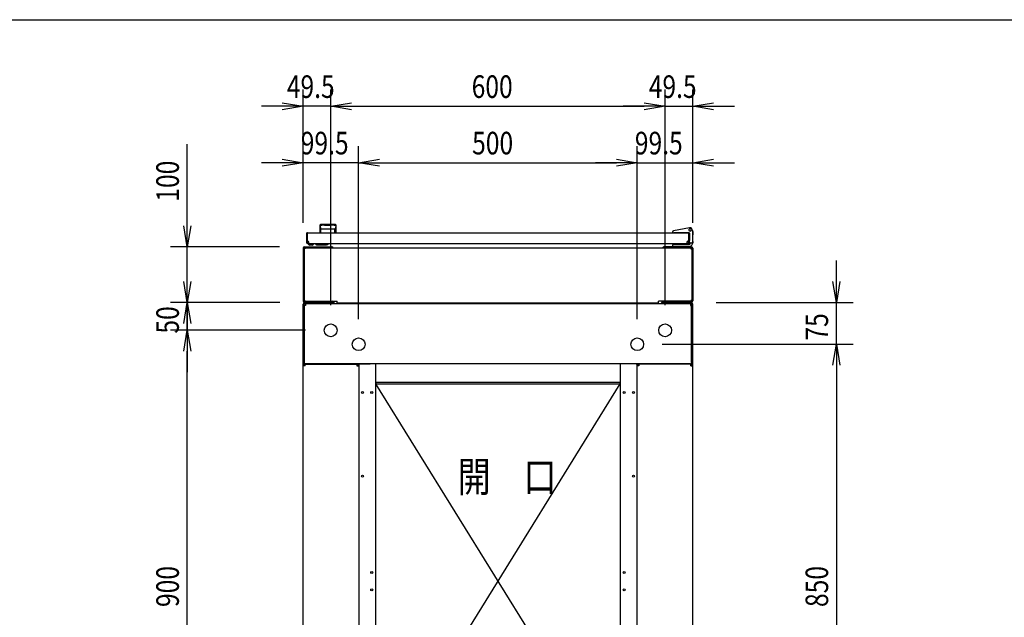
# Model space of a CAD drawing. Extents: x -84828 to -76428, y -65953 to -60013.
# Drawn here: x -82745 to -80978, y -61285 to -60213 of the extents above; entities that cross this region are included whole.
import ezdxf

# ---------------------------------------------------------------- set-up
doc = ezdxf.new("R2010")
doc.units = 0
doc.header["$LTSCALE"] = 0.1
doc.layers.get('0').update_dxf_attribs({"linetype": 'CONTINUOUS'})
doc.styles.add('y-15', font='romans.shx', dxfattribs={"width": 0.8, "height": 40.5, "bigfont": 'BIGFONT.shx'})
doc.styles.add('y-20', font='romans.shx', dxfattribs={"width": 0.8, "height": 54, "bigfont": 'BIGFONT.shx'})

msp = doc.modelspace()

# ---------------------------------------------------------------- linework, layer by layer
for p, q in [((-84327.6, -60213), (-76627.6, -60213)), ((-82235.9, -60577.5), (-82235.9, -60338.3)), ((-82186.4, -60725.1), (-82186.4, -60338.3)), ((-82186.4, -60725.1), (-82186.4, -60338.3)), ((-81586.4, -60725.1), (-81586.4, -60338.3)), ((-81586.4, -60725.1), (-81586.4, -60338.3)), ((-81536.9, -60577.5), (-81536.9, -60338.3)), ((-82273.4, -60368.3), (-82310.9, -60368.3)), ((-82273.4, -60362), (-82235.9, -60368.3)), ((-82235.9, -60368.3), (-82273.4, -60374.5)), ((-82235.9, -60368.3), (-82273.4, -60368.3)), ((-82186.4, -60368.3), (-82235.9, -60368.3)), ((-82186.4, -60368.3), (-82148.9, -60362)), ((-82186.4, -60368.3), (-82148.9, -60362)), ((-82148.9, -60374.5), (-82186.4, -60368.3)), ((-82186.4, -60368.3), (-82148.9, -60368.3)), ((-82148.9, -60374.5), (-82186.4, -60368.3)), ((-82186.4, -60368.3), (-82148.9, -60368.3)), ((-82148.9, -60368.3), (-81623.9, -60368.3)), ((-82148.9, -60368.3), (-82111.4, -60368.3)), ((-81623.9, -60368.3), (-81661.4, -60368.3)), ((-81623.9, -60362), (-81586.4, -60368.3)), ((-81623.9, -60362), (-81586.4, -60368.3)), ((-81586.4, -60368.3), (-81623.9, -60374.5)), ((-81586.4, -60368.3), (-81623.9, -60368.3)), ((-81586.4, -60368.3), (-81623.9, -60374.5)), ((-81586.4, -60368.3), (-81623.9, -60368.3)), ((-81586.4, -60368.3), (-81536.9, -60368.3)), ((-81536.9, -60368.3), (-81499.4, -60362)), ((-81499.4, -60374.5), (-81536.9, -60368.3)), ((-81536.9, -60368.3), (-81499.4, -60368.3)), ((-81499.4, -60368.3), (-81461.9, -60368.3)), ((-82443.9, -60582.6), (-82443.9, -60436.4)), ((-82235.9, -60577.5), (-82235.9, -60439.6)), ((-82136.4, -60750.1), (-82136.4, -60439.6)), ((-82136.4, -60750.1), (-82136.4, -60439.6)), ((-81636.4, -60750.1), (-81636.4, -60439.6)), ((-81636.4, -60750.1), (-81636.4, -60439.6)), ((-81536.9, -60577.5), (-81536.9, -60439.6)), ((-82273.4, -60469.6), (-82310.9, -60469.6)), ((-82273.4, -60463.3), (-82235.9, -60469.6)), ((-82235.9, -60469.6), (-82273.4, -60475.8)), ((-82235.9, -60469.6), (-82273.4, -60469.6)), ((-82136.4, -60469.6), (-82235.9, -60469.6)), ((-82136.4, -60469.6), (-82098.9, -60463.3)), ((-82136.4, -60469.6), (-82098.9, -60463.3)), ((-82098.9, -60475.8), (-82136.4, -60469.6)), ((-82136.4, -60469.6), (-82098.9, -60469.6)), ((-82098.9, -60475.8), (-82136.4, -60469.6)), ((-82136.4, -60469.6), (-82098.9, -60469.6)), ((-82098.9, -60469.6), (-81673.9, -60469.6)), ((-82098.9, -60469.6), (-82061.4, -60469.6)), ((-81673.9, -60469.6), (-81711.4, -60469.6)), ((-81673.9, -60463.3), (-81636.4, -60469.6)), ((-81673.9, -60463.3), (-81636.4, -60469.6)), ((-81636.4, -60469.6), (-81673.9, -60475.8)), ((-81636.4, -60469.6), (-81673.9, -60469.6)), ((-81636.4, -60469.6), (-81673.9, -60475.8)), ((-81636.4, -60469.6), (-81673.9, -60469.6)), ((-81636.4, -60469.6), (-81536.9, -60469.6)), ((-81536.9, -60469.6), (-81499.4, -60463.3)), ((-81499.4, -60475.8), (-81536.9, -60469.6)), ((-81536.9, -60469.6), (-81499.4, -60469.6)), ((-81499.4, -60469.6), (-81461.9, -60469.6)), ((-82443.9, -60620.1), (-82450.2, -60582.6)), ((-82437.7, -60582.6), (-82443.9, -60620.1)), ((-82443.9, -60620.1), (-82443.9, -60582.6)), ((-82205.9, -60581.6), (-82205.9, -60595.1)), ((-82205.7, -60582.6), (-82205.7, -60582.6)), ((-82205.7, -60582.6), (-82205.7, -60582.6)), ((-82205.7, -60582.6), (-82205.7, -60582.6)), ((-82205.7, -60582.6), (-82205.7, -60582.6)), ((-82205.7, -60582.6), (-82205.7, -60582.6)), ((-82205.7, -60582.6), (-82205.7, -60582.6)), ((-82205.7, -60582.6), (-82205.7, -60582.6)), ((-82205.7, -60582.6), (-82205.7, -60582.6)), ((-82205.7, -60582.6), (-82205.7, -60582.6)), ((-82205.7, -60582.6), (-82205.7, -60582.6)), ((-82205.7, -60582.6), (-82205.7, -60582.6)), ((-82205.7, -60582.6), (-82205.7, -60582.6)), ((-82205.7, -60582.6), (-82205.7, -60582.7)), ((-82205.7, -60582.7), (-82205.7, -60582.7)), ((-82205.7, -60582.7), (-82205.7, -60582.7)), ((-82205.7, -60582.7), (-82205.7, -60582.7)), ((-82205.7, -60582.7), (-82205.7, -60582.7)), ((-82205.7, -60582.7), (-82205.7, -60582.7)), ((-82205.7, -60582.7), (-82205.6, -60582.8)), ((-82205.6, -60582.8), (-82205.6, -60582.8)), ((-82205.6, -60582.8), (-82205.6, -60582.8)), ((-82205.6, -60582.8), (-82205.6, -60582.8)), ((-82205.6, -60582.8), (-82205.6, -60582.8)), ((-82205.6, -60582.8), (-82205.6, -60582.9)), ((-82205.6, -60582.9), (-82205.6, -60582.9)), ((-82205.6, -60582.9), (-82205.6, -60582.9)), ((-82205.6, -60582.9), (-82205.6, -60583)), ((-82205.6, -60583), (-82205.6, -60583)), ((-82205.6, -60583), (-82205.6, -60583)), ((-82205.6, -60583), (-82205.6, -60583)), ((-82205.6, -60583), (-82205.6, -60583.1)), ((-82205.6, -60583.1), (-82205.6, -60583.1)), ((-82205.6, -60583.1), (-82205.6, -60583.1)), ((-82205.6, -60583.1), (-82205.6, -60583.2)), ((-82205.6, -60583.2), (-82205.6, -60583.2)), ((-82197.4, -60581.6), (-82197.4, -60582.2)), ((-82185.4, -60581.6), (-82185.4, -60582.2)), ((-82177.2, -60583.1), (-82177.3, -60583.1)), ((-82177.3, -60583.1), (-82177.3, -60583.1)), ((-82177.3, -60583.1), (-82177.3, -60583.2)), ((-82177.3, -60583.2), (-82177.3, -60583.2)), ((-82177.1, -60582.6), (-82177.2, -60582.6)), ((-82177.2, -60582.6), (-82177.2, -60582.6)), ((-82177.2, -60582.6), (-82177.2, -60582.6)), ((-82177.2, -60582.6), (-82177.2, -60582.6)), ((-82177.2, -60582.6), (-82177.2, -60582.6)), ((-82177.2, -60582.6), (-82177.2, -60582.6)), ((-82177.2, -60582.6), (-82177.2, -60582.7)), ((-82177.2, -60582.7), (-82177.2, -60582.7)), ((-82177.2, -60582.7), (-82177.2, -60582.7)), ((-82177.2, -60582.7), (-82177.2, -60582.7)), ((-82177.2, -60582.7), (-82177.2, -60582.7)), ((-82177.2, -60582.7), (-82177.2, -60582.7)), ((-82177.2, -60582.7), (-82177.2, -60582.8)), ((-82177.2, -60582.8), (-82177.2, -60582.8)), ((-82177.2, -60582.8), (-82177.2, -60582.8)), ((-82177.2, -60582.8), (-82177.2, -60582.8)), ((-82177.2, -60582.8), (-82177.2, -60582.8)), ((-82177.2, -60582.8), (-82177.2, -60582.9)), ((-82177.2, -60582.9), (-82177.2, -60582.9)), ((-82177.2, -60582.9), (-82177.2, -60582.9)), ((-82177.2, -60582.9), (-82177.2, -60583)), ((-82177.2, -60583), (-82177.2, -60583)), ((-82177.2, -60583), (-82177.2, -60583)), ((-82177.2, -60583), (-82177.2, -60583)), ((-82177.2, -60583), (-82177.2, -60583.1)), ((-82177.1, -60582.6), (-82177.1, -60582.6)), ((-82177.1, -60582.6), (-82177.1, -60582.6)), ((-82177.1, -60582.6), (-82177.1, -60582.6)), ((-82177.1, -60582.6), (-82177.1, -60582.6)), ((-82177.1, -60582.6), (-82177.1, -60582.6)), ((-82177.1, -60582.6), (-82177.1, -60582.6)), ((-82176.9, -60595.1), (-82176.9, -60581.6)), ((-82229.9, -60596.6), (-82229.9, -60612.6)), ((-82229.9, -60596.6), (-82228.9, -60596.6)), ((-82228.9, -60596.6), (-82228.9, -60612.6)), ((-82228.4, -60595.1), (-81544.4, -60595.1)), ((-82205.9, -60595.1), (-82176.9, -60595.1)), ((-82205.6, -60583.2), (-82205.6, -60583.2)), ((-82205.6, -60583.2), (-82205.5, -60583.3)), ((-82205.5, -60583.3), (-82205.5, -60583.3)), ((-82205.5, -60583.3), (-82205.5, -60583.3)), ((-82205.5, -60583.3), (-82205.5, -60583.4)), ((-82205.5, -60583.4), (-82205.5, -60583.4)), ((-82205.5, -60583.4), (-82205.5, -60583.4)), ((-82205.5, -60583.4), (-82205.5, -60583.5)), ((-82205.5, -60583.5), (-82205.5, -60583.5)), ((-82205.5, -60583.5), (-82205.5, -60583.6)), ((-82205.5, -60583.6), (-82205.5, -60583.6)), ((-82205.5, -60583.6), (-82205.5, -60583.6)), ((-82205.5, -60583.6), (-82205.5, -60583.7)), ((-82205.5, -60583.7), (-82205.5, -60583.7)), ((-82205.5, -60583.7), (-82205.4, -60583.8)), ((-82205.4, -60583.8), (-82205.4, -60583.8)), ((-82205.4, -60583.8), (-82205.4, -60583.8)), ((-82205.4, -60583.8), (-82205.4, -60583.9)), ((-82205.4, -60583.9), (-82205.4, -60583.9)), ((-82205.4, -60583.9), (-82205.4, -60584)), ((-82205.4, -60584), (-82205.4, -60584)), ((-82205.4, -60584), (-82205.4, -60584)), ((-82205.4, -60584), (-82205.4, -60584.1)), ((-82205.4, -60584.1), (-82205.4, -60584.1)), ((-82205.4, -60584.1), (-82205.4, -60584.2)), ((-82205.4, -60584.2), (-82205.3, -60584.2)), ((-82205.3, -60584.2), (-82205.3, -60584.3)), ((-82205.3, -60584.3), (-82205.3, -60584.3)), ((-82205.3, -60584.3), (-82205.3, -60584.3)), ((-82205.3, -60584.3), (-82205.3, -60584.4)), ((-82205.3, -60584.4), (-82205.3, -60584.4)), ((-82205.3, -60584.4), (-82205.3, -60584.5)), ((-82205.3, -60584.5), (-82205.3, -60584.5)), ((-82205.3, -60584.5), (-82205.3, -60584.6)), ((-82205.3, -60584.6), (-82205.3, -60584.6)), ((-82205.3, -60584.6), (-82205.3, -60584.6)), ((-82205.3, -60584.6), (-82205.2, -60584.7)), ((-82205.2, -60584.7), (-82205.2, -60584.7)), ((-82205.2, -60584.7), (-82205.2, -60584.8)), ((-82205.2, -60584.8), (-82205.2, -60584.8)), ((-82205.2, -60584.8), (-82205.2, -60584.9)), ((-82205.2, -60584.9), (-82205.2, -60584.9)), ((-82205.2, -60584.9), (-82205.2, -60584.9)), ((-82205.2, -60584.9), (-82205.2, -60585)), ((-82205.2, -60585), (-82205.2, -60585)), ((-82205.2, -60585), (-82205.2, -60585.1)), ((-82205.2, -60585.1), (-82205.1, -60585.1)), ((-82205.1, -60585.1), (-82205.1, -60585.2)), ((-82205.1, -60585.2), (-82205.1, -60585.2)), ((-82205.1, -60585.2), (-82205.1, -60585.2)), ((-82205.1, -60585.2), (-82205.1, -60585.3)), ((-82205.1, -60585.3), (-82205.1, -60585.3)), ((-82205.1, -60585.3), (-82205.1, -60585.4)), ((-82205.1, -60585.4), (-82205.1, -60585.4)), ((-82205.1, -60585.4), (-82205.1, -60585.4)), ((-82205.1, -60585.4), (-82205.1, -60585.5)), ((-82205.1, -60585.5), (-82205.1, -60585.5)), ((-82205.1, -60585.5), (-82205, -60585.6)), ((-82205, -60585.6), (-82205, -60585.6)), ((-82205, -60585.6), (-82205, -60585.6)), ((-82205, -60585.6), (-82205, -60585.7)), ((-82205, -60585.7), (-82205, -60585.7)), ((-82205, -60585.7), (-82205, -60585.7)), ((-82205, -60585.7), (-82205, -60585.8)), ((-82205, -60585.8), (-82205, -60585.8)), ((-82205, -60585.8), (-82205, -60585.8)), ((-82205, -60585.8), (-82205, -60585.9)), ((-82205, -60585.9), (-82205, -60585.9)), ((-82205, -60585.9), (-82204.9, -60585.9)), ((-82204.9, -60585.9), (-82204.9, -60586)), ((-82204.9, -60586), (-82204.9, -60586)), ((-82204.9, -60586), (-82204.9, -60586)), ((-82204.9, -60586), (-82204.9, -60586.1)), ((-82204.9, -60586.1), (-82204.9, -60586.1)), ((-82204.9, -60586.1), (-82204.9, -60586.1)), ((-82204.9, -60586.1), (-82204.9, -60586.1)), ((-82204.9, -60586.1), (-82204.9, -60586.2)), ((-82204.9, -60586.2), (-82204.9, -60586.2)), ((-82204.9, -60586.2), (-82204.9, -60586.2)), ((-82204.9, -60586.2), (-82204.8, -60586.2)), ((-82204.8, -60586.2), (-82204.8, -60586.3)), ((-82204.8, -60586.3), (-82204.8, -60586.3)), ((-82204.8, -60586.3), (-82204.8, -60586.3)), ((-82204.8, -60586.3), (-82204.8, -60586.4)), ((-82204.8, -60586.4), (-82204.8, -60586.4)), ((-82204.8, -60586.4), (-82204.8, -60586.4)), ((-82204.8, -60586.4), (-82204.8, -60586.4)), ((-82204.8, -60586.4), (-82204.8, -60586.5)), ((-82204.8, -60586.5), (-82204.8, -60586.5)), ((-82204.8, -60586.5), (-82204.8, -60586.5)), ((-82204.8, -60586.5), (-82204.7, -60586.5)), ((-82204.7, -60586.5), (-82204.7, -60586.6)), ((-82204.7, -60586.6), (-82204.7, -60586.6)), ((-82204.7, -60586.6), (-82204.7, -60586.6)), ((-82204.7, -60586.6), (-82204.7, -60586.7)), ((-82204.7, -60586.7), (-82204.7, -60586.7)), ((-82204.7, -60586.7), (-82204.7, -60586.7)), ((-82204.7, -60586.7), (-82204.7, -60586.7)), ((-82204.7, -60586.7), (-82204.7, -60586.8)), ((-82204.7, -60586.8), (-82204.6, -60586.8)), ((-82204.6, -60586.8), (-82204.6, -60586.8)), ((-82204.6, -60586.8), (-82204.6, -60586.8)), ((-82204.6, -60586.8), (-82204.6, -60586.9)), ((-82204.6, -60586.9), (-82204.6, -60586.9)), ((-82204.6, -60586.9), (-82204.6, -60586.9)), ((-82204.6, -60586.9), (-82204.6, -60587)), ((-82204.6, -60587), (-82204.6, -60587)), ((-82204.6, -60587), (-82204.5, -60587)), ((-82204.5, -60587), (-82204.5, -60587)), ((-82204.5, -60587), (-82204.5, -60587.1)), ((-82204.5, -60587.1), (-82204.5, -60587.1)), ((-82204.5, -60587.1), (-82204.5, -60587.1)), ((-82204.5, -60587.1), (-82204.5, -60587.1)), ((-82204.5, -60587.1), (-82204.5, -60587.2)), ((-82204.5, -60587.2), (-82204.5, -60587.2)), ((-82204.5, -60587.2), (-82204.5, -60587.2)), ((-82204.5, -60587.2), (-82204.4, -60587.3)), ((-82204.4, -60587.3), (-82204.4, -60587.3)), ((-82204.4, -60587.3), (-82204.4, -60587.3)), ((-82204.4, -60587.3), (-82204.4, -60587.3)), ((-82204.4, -60587.3), (-82204.4, -60587.4)), ((-82204.4, -60587.4), (-82204.4, -60587.4)), ((-82204.4, -60587.4), (-82204.4, -60587.4)), ((-82204.4, -60587.4), (-82204.4, -60587.4)), ((-82204.4, -60587.4), (-82204.3, -60587.5)), ((-82204.3, -60587.5), (-82204.3, -60587.5)), ((-82204.3, -60587.5), (-82204.3, -60587.5)), ((-82204.3, -60587.5), (-82204.3, -60587.5)), ((-82204.3, -60587.5), (-82204.3, -60587.6)), ((-82204.3, -60587.6), (-82204.3, -60587.6)), ((-82204.3, -60587.6), (-82204.3, -60587.6)), ((-82204.3, -60587.6), (-82204.3, -60587.6)), ((-82204.3, -60587.6), (-82204.3, -60587.7)), ((-82204.3, -60587.7), (-82204.2, -60587.7)), ((-82204.2, -60587.7), (-82204.2, -60587.7)), ((-82204.2, -60587.7), (-82204.2, -60587.7)), ((-82204.2, -60587.7), (-82204.2, -60587.7)), ((-82204.2, -60587.7), (-82204.2, -60587.8)), ((-82204.2, -60587.8), (-82204.2, -60587.8)), ((-82204.2, -60587.8), (-82204.2, -60587.8)), ((-82204.2, -60587.8), (-82204.2, -60587.8)), ((-82204.2, -60587.8), (-82204.2, -60587.9)), ((-82204.2, -60587.9), (-82204.1, -60587.9)), ((-82204.1, -60587.9), (-82204.1, -60587.9)), ((-82204.1, -60587.9), (-82204.1, -60587.9)), ((-82204.1, -60587.9), (-82204.1, -60587.9)), ((-82204.1, -60587.9), (-82204.1, -60588)), ((-82204.1, -60588), (-82204.1, -60588)), ((-82204.1, -60588), (-82204.1, -60588)), ((-82204.1, -60588), (-82204.1, -60588)), ((-82204.1, -60588), (-82204.1, -60588)), ((-82204.1, -60588), (-82204.1, -60588)), ((-82204.1, -60588), (-82204, -60588.1)), ((-82204, -60588.1), (-82204, -60588.1)), ((-82204, -60588.1), (-82204, -60588.1)), ((-82204, -60588.1), (-82204, -60588.1)), ((-82204, -60588.1), (-82204, -60588.1)), ((-82204, -60588.1), (-82204, -60588.1)), ((-82204, -60588.1), (-82204, -60588.2)), ((-82204, -60588.2), (-82204, -60588.2)), ((-82204, -60588.2), (-82204, -60588.2)), ((-82204, -60588.2), (-82204, -60588.2)), ((-82204, -60588.2), (-82204, -60588.2)), ((-82204, -60588.2), (-82204, -60588.2)), ((-82204, -60588.2), (-82203.9, -60588.2)), ((-82203.9, -60588.2), (-82203.9, -60588.3)), ((-82203.9, -60588.3), (-82203.9, -60588.3)), ((-82203.9, -60588.3), (-82203.9, -60588.3)), ((-82203.9, -60588.3), (-82203.9, -60588.3)), ((-82203.9, -60588.3), (-82203.9, -60588.3)), ((-82203.9, -60588.3), (-82203.9, -60588.3)), ((-82203.9, -60588.3), (-82203.9, -60588.3)), ((-82203.9, -60588.3), (-82203.9, -60588.3)), ((-82203.9, -60588.3), (-82203.9, -60588.3)), ((-82203.9, -60588.3), (-82203.9, -60588.3)), ((-82203.9, -60588.3), (-82203.9, -60588.4)), ((-82203.9, -60588.4), (-82203.9, -60588.4)), ((-82203.9, -60588.4), (-82203.9, -60588.4)), ((-82203.9, -60588.4), (-82203.9, -60588.4)), ((-82203.9, -60588.4), (-82203.9, -60588.4)), ((-82203.9, -60588.4), (-82203.9, -60588.4)), ((-82203.9, -60588.4), (-82203.9, -60588.4)), ((-82203.9, -60588.4), (-82203.9, -60588.4)), ((-82203.9, -60588.4), (-82203.9, -60588.4)), ((-82203.9, -60588.4), (-82203.9, -60588.4)), ((-82203.9, -60588.4), (-82203.9, -60588.4)), ((-82203.9, -60588.4), (-82203.9, -60588.4)), ((-82203.9, -60588.4), (-82203.9, -60588.4)), ((-82203.9, -60594.7), (-82203.9, -60589.3)), ((-82178.9, -60588.4), (-82179, -60588.4)), ((-82179, -60588.4), (-82179, -60588.4)), ((-82179, -60588.4), (-82179, -60588.4)), ((-82179, -60588.4), (-82179, -60588.4)), ((-82179, -60588.4), (-82179, -60588.4)), ((-82179, -60588.4), (-82179, -60588.4)), ((-82179, -60588.4), (-82179, -60588.4)), ((-82179, -60588.4), (-82179, -60588.4)), ((-82179, -60588.4), (-82179, -60588.4)), ((-82179, -60588.4), (-82179, -60588.4)), ((-82179, -60594.7), (-82179, -60589.3)), ((-82178.8, -60588.2), (-82178.9, -60588.2)), ((-82178.9, -60588.2), (-82178.9, -60588.2)), ((-82178.9, -60588.2), (-82178.9, -60588.2)), ((-82178.9, -60588.2), (-82178.9, -60588.2)), ((-82178.9, -60588.2), (-82178.9, -60588.2)), ((-82178.9, -60588.2), (-82178.9, -60588.3)), ((-82178.9, -60588.3), (-82178.9, -60588.3)), ((-82178.9, -60588.3), (-82178.9, -60588.3)), ((-82178.9, -60588.3), (-82178.9, -60588.3)), ((-82178.9, -60588.3), (-82178.9, -60588.3)), ((-82178.9, -60588.3), (-82178.9, -60588.3)), ((-82178.9, -60588.3), (-82178.9, -60588.3)), ((-82178.9, -60588.3), (-82178.9, -60588.3)), ((-82178.9, -60588.3), (-82178.9, -60588.3)), ((-82178.9, -60588.3), (-82178.9, -60588.3)), ((-82178.9, -60588.3), (-82178.9, -60588.4)), ((-82178.9, -60588.4), (-82178.9, -60588.4)), ((-82178.9, -60588.4), (-82178.9, -60588.4)), ((-82178.7, -60588), (-82178.8, -60588)), ((-82178.8, -60588), (-82178.8, -60588)), ((-82178.8, -60588), (-82178.8, -60588)), ((-82178.8, -60588), (-82178.8, -60588)), ((-82178.8, -60588), (-82178.8, -60588.1)), ((-82178.8, -60588.1), (-82178.8, -60588.1)), ((-82178.8, -60588.1), (-82178.8, -60588.1)), ((-82178.8, -60588.1), (-82178.8, -60588.1)), ((-82178.8, -60588.1), (-82178.8, -60588.1)), ((-82178.8, -60588.1), (-82178.8, -60588.1)), ((-82178.8, -60588.1), (-82178.8, -60588.2)), ((-82178.8, -60588.2), (-82178.8, -60588.2)), ((-82178.6, -60587.8), (-82178.7, -60587.8)), ((-82178.7, -60587.8), (-82178.7, -60587.8)), ((-82178.7, -60587.8), (-82178.7, -60587.9)), ((-82178.7, -60587.9), (-82178.7, -60587.9)), ((-82178.7, -60587.9), (-82178.7, -60587.9)), ((-82178.7, -60587.9), (-82178.7, -60587.9)), ((-82178.7, -60587.9), (-82178.7, -60587.9)), ((-82178.7, -60587.9), (-82178.7, -60588)), ((-82178.7, -60588), (-82178.7, -60588)), ((-82178.5, -60587.6), (-82178.6, -60587.6)), ((-82178.6, -60587.6), (-82178.6, -60587.6)), ((-82178.6, -60587.6), (-82178.6, -60587.7)), ((-82178.6, -60587.7), (-82178.6, -60587.7)), ((-82178.6, -60587.7), (-82178.6, -60587.7)), ((-82178.6, -60587.7), (-82178.6, -60587.7)), ((-82178.6, -60587.7), (-82178.6, -60587.7)), ((-82178.6, -60587.7), (-82178.6, -60587.8)), ((-82178.6, -60587.8), (-82178.6, -60587.8)), ((-82178.4, -60587.4), (-82178.5, -60587.4)), ((-82178.5, -60587.4), (-82178.5, -60587.4)), ((-82178.5, -60587.4), (-82178.5, -60587.4)), ((-82178.5, -60587.4), (-82178.5, -60587.5)), ((-82178.5, -60587.5), (-82178.5, -60587.5)), ((-82178.5, -60587.5), (-82178.5, -60587.5)), ((-82178.5, -60587.5), (-82178.5, -60587.5)), ((-82178.5, -60587.5), (-82178.5, -60587.6)), ((-82178.5, -60587.6), (-82178.5, -60587.6)), ((-82178.3, -60587.1), (-82178.4, -60587.2)), ((-82178.4, -60587.2), (-82178.4, -60587.2)), ((-82178.4, -60587.2), (-82178.4, -60587.2)), ((-82178.4, -60587.2), (-82178.4, -60587.3)), ((-82178.4, -60587.3), (-82178.4, -60587.3)), ((-82178.4, -60587.3), (-82178.4, -60587.3)), ((-82178.4, -60587.3), (-82178.4, -60587.3)), ((-82178.4, -60587.3), (-82178.4, -60587.4)), ((-82178.2, -60586.9), (-82178.3, -60587)), ((-82178.3, -60587), (-82178.3, -60587)), ((-82178.3, -60587), (-82178.3, -60587)), ((-82178.3, -60587), (-82178.3, -60587)), ((-82178.3, -60587), (-82178.3, -60587.1)), ((-82178.3, -60587.1), (-82178.3, -60587.1)), ((-82178.3, -60587.1), (-82178.3, -60587.1)), ((-82178.3, -60587.1), (-82178.3, -60587.1)), ((-82178.1, -60586.7), (-82178.2, -60586.7)), ((-82178.2, -60586.7), (-82178.2, -60586.7)), ((-82178.2, -60586.7), (-82178.2, -60586.8)), ((-82178.2, -60586.8), (-82178.2, -60586.8)), ((-82178.2, -60586.8), (-82178.2, -60586.8)), ((-82178.2, -60586.8), (-82178.2, -60586.8)), ((-82178.2, -60586.8), (-82178.2, -60586.9)), ((-82178.2, -60586.9), (-82178.2, -60586.9)), ((-82178.2, -60586.9), (-82178.2, -60586.9)), ((-82178, -60586.4), (-82178.1, -60586.5)), ((-82178.1, -60586.5), (-82178.1, -60586.5)), ((-82178.1, -60586.5), (-82178.1, -60586.5)), ((-82178.1, -60586.5), (-82178.1, -60586.5)), ((-82178.1, -60586.5), (-82178.1, -60586.6)), ((-82178.1, -60586.6), (-82178.1, -60586.6)), ((-82178.1, -60586.6), (-82178.1, -60586.6)), ((-82178.1, -60586.6), (-82178.1, -60586.7)), ((-82178.1, -60586.7), (-82178.1, -60586.7)), ((-82177.9, -60586.1), (-82178, -60586.2)), ((-82178, -60586.2), (-82178, -60586.2)), ((-82178, -60586.2), (-82178, -60586.2)), ((-82178, -60586.2), (-82178, -60586.2)), ((-82178, -60586.2), (-82178, -60586.3)), ((-82178, -60586.3), (-82178, -60586.3)), ((-82178, -60586.3), (-82178, -60586.3)), ((-82178, -60586.3), (-82178, -60586.4)), ((-82178, -60586.4), (-82178, -60586.4)), ((-82178, -60586.4), (-82178, -60586.4)), ((-82178, -60586.4), (-82178, -60586.4)), ((-82177.8, -60585.8), (-82177.9, -60585.8)), ((-82177.9, -60585.8), (-82177.9, -60585.8)), ((-82177.9, -60585.8), (-82177.9, -60585.9)), ((-82177.9, -60585.9), (-82177.9, -60585.9)), ((-82177.9, -60585.9), (-82177.9, -60585.9)), ((-82177.9, -60585.9), (-82177.9, -60586)), ((-82177.9, -60586), (-82177.9, -60586)), ((-82177.9, -60586), (-82177.9, -60586)), ((-82177.9, -60586), (-82177.9, -60586.1)), ((-82177.9, -60586.1), (-82177.9, -60586.1)), ((-82177.9, -60586.1), (-82177.9, -60586.1)), ((-82177.9, -60586.1), (-82177.9, -60586.1)), ((-82177.7, -60585.4), (-82177.8, -60585.4)), ((-82177.8, -60585.4), (-82177.8, -60585.4)), ((-82177.8, -60585.4), (-82177.8, -60585.5)), ((-82177.8, -60585.5), (-82177.8, -60585.5)), ((-82177.8, -60585.5), (-82177.8, -60585.6)), ((-82177.8, -60585.6), (-82177.8, -60585.6)), ((-82177.8, -60585.6), (-82177.8, -60585.6)), ((-82177.8, -60585.6), (-82177.8, -60585.7)), ((-82177.8, -60585.7), (-82177.8, -60585.7)), ((-82177.8, -60585.7), (-82177.8, -60585.7)), ((-82177.8, -60585.7), (-82177.8, -60585.8)), ((-82177.6, -60584.9), (-82177.7, -60585)), ((-82177.7, -60585), (-82177.7, -60585)), ((-82177.7, -60585), (-82177.7, -60585.1)), ((-82177.7, -60585.1), (-82177.7, -60585.1)), ((-82177.7, -60585.1), (-82177.7, -60585.2)), ((-82177.7, -60585.2), (-82177.7, -60585.2)), ((-82177.7, -60585.2), (-82177.7, -60585.2)), ((-82177.7, -60585.2), (-82177.7, -60585.3)), ((-82177.7, -60585.3), (-82177.7, -60585.3)), ((-82177.7, -60585.3), (-82177.7, -60585.4)), ((-82177.5, -60584.5), (-82177.6, -60584.6)), ((-82177.6, -60584.6), (-82177.6, -60584.6)), ((-82177.6, -60584.6), (-82177.6, -60584.6)), ((-82177.6, -60584.6), (-82177.6, -60584.7)), ((-82177.6, -60584.7), (-82177.6, -60584.7)), ((-82177.6, -60584.7), (-82177.6, -60584.8)), ((-82177.6, -60584.8), (-82177.6, -60584.8)), ((-82177.6, -60584.8), (-82177.6, -60584.9)), ((-82177.6, -60584.9), (-82177.6, -60584.9)), ((-82177.6, -60584.9), (-82177.6, -60584.9)), ((-82177.4, -60584), (-82177.5, -60584.1)), ((-82177.5, -60584.1), (-82177.5, -60584.1)), ((-82177.5, -60584.1), (-82177.5, -60584.2)), ((-82177.5, -60584.2), (-82177.5, -60584.2)), ((-82177.5, -60584.2), (-82177.5, -60584.3)), ((-82177.5, -60584.3), (-82177.5, -60584.3)), ((-82177.5, -60584.3), (-82177.5, -60584.3)), ((-82177.5, -60584.3), (-82177.5, -60584.4)), ((-82177.5, -60584.4), (-82177.5, -60584.4)), ((-82177.5, -60584.4), (-82177.5, -60584.5)), ((-82177.5, -60584.5), (-82177.5, -60584.5)), ((-82177.3, -60583.6), (-82177.4, -60583.6)), ((-82177.4, -60583.6), (-82177.4, -60583.6)), ((-82177.4, -60583.6), (-82177.4, -60583.7)), ((-82177.4, -60583.7), (-82177.4, -60583.7)), ((-82177.4, -60583.7), (-82177.4, -60583.8)), ((-82177.4, -60583.8), (-82177.4, -60583.8)), ((-82177.4, -60583.8), (-82177.4, -60583.8)), ((-82177.4, -60583.8), (-82177.4, -60583.9)), ((-82177.4, -60583.9), (-82177.4, -60583.9)), ((-82177.4, -60583.9), (-82177.4, -60584)), ((-82177.4, -60584), (-82177.4, -60584)), ((-82177.4, -60584), (-82177.4, -60584)), ((-82177.3, -60583.2), (-82177.3, -60583.2)), ((-82177.3, -60583.2), (-82177.3, -60583.3)), ((-82177.3, -60583.3), (-82177.3, -60583.3)), ((-82177.3, -60583.3), (-82177.3, -60583.3)), ((-82177.3, -60583.3), (-82177.3, -60583.4)), ((-82177.3, -60583.4), (-82177.3, -60583.4)), ((-82177.3, -60583.4), (-82177.3, -60583.4)), ((-82177.3, -60583.4), (-82177.3, -60583.5)), ((-82177.3, -60583.5), (-82177.3, -60583.5)), ((-82177.3, -60583.5), (-82177.3, -60583.6)), ((-81572.9, -60593.8), (-81572.9, -60594.8)), ((-81572.9, -60594.8), (-81572.9, -60595.1)), ((-81572.9, -60595.1), (-81570.9, -60595.1)), ((-81542.7, -60586.2), (-81571.3, -60591.8)), ((-81543.4, -60595.1), (-81570.9, -60595.1)), ((-81548.4, -60595.1), (-81558.9, -60595.1)), ((-81543.9, -60612.6), (-81543.9, -60596.6)), ((-81542.9, -60596.6), (-81543.9, -60596.6)), ((-81542.9, -60612.1), (-81542.9, -60595.6)), ((-81542.9, -60596.1), (-81542.9, -60609.1)), ((-81542.9, -60612.6), (-81542.9, -60596.6)), ((-81536.9, -60594.1), (-81538, -60589.3)), ((-81536.9, -60594.1), (-81537.9, -60594.2)), ((-81537.7, -60590.1), (-81537.8, -60590.1)), ((-81537.5, -60591.1), (-81537.7, -60590.1)), ((-81537.5, -60591.1), (-81536.7, -60594.1)), ((-81536.9, -60611.1), (-81536.9, -60594.1)), ((-81536.9, -60600.1), (-81536.7, -60600.1)), ((-81536.7, -60594.1), (-81536.7, -60599.1)), ((-81536.7, -60600.1), (-81536.7, -60599.1)), ((-82228.4, -60613.1), (-82228.4, -60614.1)), ((-82225.4, -60613.1), (-82228.4, -60613.1)), ((-82228.4, -60614.1), (-81544.4, -60614.1)), ((-82226.9, -60614.1), (-82216.9, -60614.1)), ((-82219.9, -60617.1), (-82223.9, -60617.1)), ((-82217, -60614.6), (-82213.9, -60614.6)), ((-82211.9, -60616.6), (-82193.9, -60616.6)), ((-81544.7, -60616.6), (-81573.4, -60616.6)), ((-81573.4, -60616.6), (-81573.4, -60620.1)), ((-81547.4, -60613.1), (-81544.4, -60613.1)), ((-81544.4, -60614.1), (-81544.4, -60614.1)), ((-81544.4, -60614.1), (-81544.4, -60614.1)), ((-81542.9, -60612.1), (-81542.9, -60613.1)), ((-81542.9, -60613.1), (-81538.9, -60613.1)), ((-81536.9, -60611.1), (-81536.9, -60613.1)), ((-82278.5, -60620.1), (-82473.9, -60620.1)), ((-82443.9, -60720.1), (-82443.9, -60620.1)), ((-82235.9, -60622.5), (-82235.9, -60717.2)), ((-82234.3, -60622.5), (-82234.3, -60717.2)), ((-82234.3, -60623.8), (-82234.3, -60716.4)), ((-82234.3, -60623.8), (-82232.7, -60623.8)), ((-82233.5, -60620.1), (-82184.3, -60620.1)), ((-82233.5, -60621.7), (-82184.3, -60621.7)), ((-82232.7, -60622.2), (-81540.1, -60622.2)), ((-82232.7, -60622.2), (-82232.7, -60623.8)), ((-81539.3, -60620.1), (-81588.5, -60620.1)), ((-81539.3, -60621.7), (-81588.5, -60621.7)), ((-81573.4, -60620.1), (-81543.9, -60620.1)), ((-81540.1, -60622.2), (-81540.1, -60623.8)), ((-81540.1, -60623.8), (-81538.5, -60623.8)), ((-81538.5, -60622.5), (-81538.5, -60717.2)), ((-81538.5, -60623.8), (-81538.5, -60716.4)), ((-81536.9, -60622.5), (-81536.9, -60717.2)), ((-82443.9, -60682.6), (-82443.9, -60645.1)), ((-81278.9, -60682.6), (-81278.9, -60645.1)), ((-82443.9, -60720.1), (-82450.2, -60682.6)), ((-82437.7, -60682.6), (-82443.9, -60720.1)), ((-82443.9, -60720.1), (-82443.9, -60682.6)), ((-81278.9, -60720.1), (-81285.2, -60682.6)), ((-81272.7, -60682.6), (-81278.9, -60720.1)), ((-81278.9, -60720.1), (-81278.9, -60682.6)), ((-82277.9, -60720.1), (-82473.9, -60720.1)), ((-82277.9, -60720.1), (-82473.9, -60720.1)), ((-82450.2, -60757.6), (-82443.9, -60720.1)), ((-82443.9, -60770.1), (-82443.9, -60720.1)), ((-82443.9, -60720.1), (-82437.7, -60757.6)), ((-82443.9, -60720.1), (-82443.9, -60757.6)), ((-82235.9, -60828.1), (-82235.9, -60723.1)), ((-82234.3, -60716.4), (-82232.7, -60716.4)), ((-82233.9, -60828.1), (-82233.9, -60723.1)), ((-82233.5, -60718), (-82182.7, -60718)), ((-82233.5, -60719.6), (-82182.7, -60719.6)), ((-82186.9, -60720.1), (-82232.9, -60720.1)), ((-82186.9, -60722.1), (-82232.9, -60722.1)), ((-82232.7, -60716.4), (-82232.7, -60718)), ((-82232.7, -60718), (-82174.8, -60718)), ((-82231.9, -60722.1), (-81540.9, -60722.1)), ((-82231.9, -60722.1), (-82231.9, -60725.6)), ((-82186.9, -60720.1), (-82184.9, -60720.1)), ((-82184.9, -60722.1), (-82186.9, -60722.1)), ((-82184.9, -60720.1), (-82184.9, -60722.1)), ((-82181.9, -60722.1), (-82181.9, -60720.4)), ((-82180.3, -60722.1), (-82180.3, -60720.4)), ((-82174.8, -60721.6), (-82174.8, -60718)), ((-81598, -60721.6), (-82174.8, -60721.6)), ((-81598, -60721.6), (-81598, -60718)), ((-81540.1, -60718), (-81598, -60718)), ((-81592.5, -60722.1), (-81592.5, -60720.4)), ((-81590.9, -60722.1), (-81590.9, -60720.4)), ((-81539.3, -60718), (-81590.1, -60718)), ((-81539.3, -60719.6), (-81590.1, -60719.6)), ((-81585.9, -60720.1), (-81587.9, -60720.1)), ((-81587.9, -60720.1), (-81587.9, -60722.1)), ((-81587.9, -60722.1), (-81585.9, -60722.1)), ((-81585.9, -60720.1), (-81539.9, -60720.1)), ((-81585.9, -60722.1), (-81539.9, -60722.1)), ((-81540.9, -60722.1), (-81540.9, -60725.6)), ((-81538.5, -60716.4), (-81540.1, -60716.4)), ((-81540.1, -60716.4), (-81540.1, -60718)), ((-81538.9, -60828.1), (-81538.9, -60723.1)), ((-81536.9, -60828.1), (-81536.9, -60723.1)), ((-81494.9, -60720.1), (-81248.9, -60720.1)), ((-81278.9, -60795.1), (-81278.9, -60720.1)), ((-82233.9, -60725.6), (-82233.9, -60827.8)), ((-82231.9, -60725.6), (-82233.9, -60725.6)), ((-81540.9, -60725.6), (-81538.9, -60725.6)), ((-81538.9, -60725.6), (-81538.9, -60827.8)), ((-82443.9, -60757.6), (-82443.9, -60795.1)), ((-82231.4, -60770.1), (-82473.9, -60770.1)), ((-82231.4, -60770.1), (-82473.9, -60770.1)), ((-82450.2, -60807.6), (-82443.9, -60770.1)), ((-82450.2, -60807.6), (-82443.9, -60770.1)), ((-82443.9, -60770.1), (-82437.7, -60807.6)), ((-82443.9, -60770.1), (-82443.9, -60807.6)), ((-82443.9, -60770.1), (-82437.7, -60807.6)), ((-82443.9, -60770.1), (-82443.9, -60807.6)), ((-81591.4, -60795.1), (-81248.9, -60795.1)), ((-81591.4, -60795.1), (-81248.9, -60795.1)), ((-81285.2, -60832.6), (-81278.9, -60795.1)), ((-81285.2, -60832.6), (-81278.9, -60795.1)), ((-81278.9, -60795.1), (-81272.7, -60832.6)), ((-81278.9, -60795.1), (-81278.9, -60832.6)), ((-81278.9, -60795.1), (-81272.7, -60832.6)), ((-81278.9, -60795.1), (-81278.9, -60832.6)), ((-82443.9, -60807.6), (-82443.9, -60845.1)), ((-82443.9, -61632.6), (-82443.9, -60807.6)), ((-82235.9, -60830.1), (-82235.9, -60828.1)), ((-82233.9, -60830.1), (-82235.9, -60830.1)), ((-82235.9, -60834.1), (-82235.9, -60830.1)), ((-82233.6, -60830.1), (-82235.9, -60830.1)), ((-82233.9, -60830.1), (-82233.9, -60827.8)), ((-82233.9, -60828.1), (-82233.9, -60830.1)), ((-82231.9, -60830.1), (-82233.9, -60830.1)), ((-82232.5, -60830.1), (-82233.6, -60830.1)), ((-82233.6, -60834.1), (-82233.6, -60830.1)), ((-82225.9, -60830.1), (-82232.5, -60830.1)), ((-81540.9, -60830.1), (-82231.9, -60830.1)), ((-82201.4, -60830.1), (-82215.9, -60830.1)), ((-82200.2, -60830.1), (-82201.4, -60830.1)), ((-82197.9, -60830.1), (-82200.2, -60830.1)), ((-82200.2, -60830.6), (-82200.2, -60830.1)), ((-82197.9, -60830.6), (-82197.9, -60830.1)), ((-82138.2, -60830.1), (-82135.9, -60830.1)), ((-82138.2, -60830.1), (-82138.2, -60834.1)), ((-82134.8, -60830.1), (-82135.9, -60830.1)), ((-82135.9, -60830.1), (-82135.9, -60834.1)), ((-82134.8, -60830.1), (-82115.9, -60830.1)), ((-82105.9, -60830.1), (-82105.9, -61610.1)), ((-81666.9, -60830.1), (-81666.9, -61610.1)), ((-81638.1, -60830.1), (-81656.9, -60830.1)), ((-81638.1, -60830.1), (-81636.9, -60830.1)), ((-81634.6, -60830.1), (-81636.9, -60830.1)), ((-81636.9, -60830.1), (-81636.9, -60834.1)), ((-81634.6, -60830.1), (-81634.6, -60834.1)), ((-81574.9, -60830.1), (-81572.6, -60830.1)), ((-81574.9, -60830.6), (-81574.9, -60830.1)), ((-81572.6, -60830.1), (-81571.5, -60830.1)), ((-81572.6, -60830.6), (-81572.6, -60830.1)), ((-81571.5, -60830.1), (-81556.9, -60830.1)), ((-81546.9, -60830.1), (-81540.4, -60830.1)), ((-81540.9, -60830.1), (-81538.9, -60830.1)), ((-81540.4, -60830.1), (-81539.2, -60830.1)), ((-81539.2, -60834.1), (-81539.2, -60830.1)), ((-81539.2, -60830.1), (-81536.9, -60830.1)), ((-81538.9, -60827.8), (-81538.9, -60830.1)), ((-81538.9, -60828.1), (-81538.9, -60830.1)), ((-81538.9, -60830.1), (-81536.9, -60830.1)), ((-81536.9, -60830.1), (-81536.9, -60828.1)), ((-81536.9, -60834.1), (-81536.9, -60830.1)), ((-82232.5, -60834.1), (-82235.9, -60834.1)), ((-82235.9, -61606.2), (-82235.9, -60834.1)), ((-82232.5, -60834.1), (-82232.5, -60830.6)), ((-82232.5, -60830.6), (-82139.4, -60830.6)), ((-82139.4, -60830.6), (-82139.4, -60834.1)), ((-82139.4, -60834.1), (-82135.9, -60834.1)), ((-82135.9, -60834.1), (-82135.9, -61606.2)), ((-81636.9, -60834.1), (-81636.9, -61606.2)), ((-81633.5, -60834.1), (-81636.9, -60834.1)), ((-81633.5, -60830.6), (-81633.5, -60834.1)), ((-81540.4, -60830.6), (-81633.5, -60830.6)), ((-81540.4, -60834.1), (-81540.4, -60830.6)), ((-81540.4, -60834.1), (-81536.9, -60834.1)), ((-81536.9, -61606.2), (-81536.9, -60834.1)), ((-81278.9, -60832.6), (-81278.9, -61607.6)), ((-81278.9, -60832.6), (-81278.9, -60870.1)), ((-81666.9, -60863.8), (-82105.9, -60863.8)), ((-82104.9, -60866.1), (-82104.9, -60863.8)), ((-81667.9, -60863.8), (-81667.9, -60866.1)), ((-82105.9, -60866.1), (-81666.9, -60866.1)), ((-82105.9, -60866.1), (-81666.9, -61574.1)), ((-82105.9, -61574.1), (-81666.9, -60866.1))]:
    msp.add_line(p, q)
for centre, radius in [((-82186.4, -60770.1), 11.5), ((-81586.4, -60770.1), 11.5), ((-82136.4, -60795.1), 11.5), ((-81636.4, -60795.1), 11.5), ((-82129.5, -60881.6), 1.82), ((-82112.9, -60881.6), 1.82), ((-81659.9, -60881.6), 1.82), ((-81643.3, -60881.6), 1.82), ((-82129.5, -61031.6), 1.82), ((-81643.3, -61031.6), 1.82), ((-82112.9, -61204.6), 1.82), ((-81659.9, -61204.6), 1.82), ((-82112.9, -61235.6), 1.82), ((-81659.9, -61235.6), 1.82)]:
    msp.add_circle(centre, radius)
for centre, radius, start, end in [((-82204.9, -60581.6), 1, 93.8899, 180), ((-82204.9, -60582.9), 1, 93.8899, 180), ((-82191.4, -60780.1), 200, 86.1101, 93.8899), ((-82191.4, -60781.5), 200, 91.7191, 93.8899), ((-82191.4, -60782.1), 200, 88.2809, 91.7191), ((-82191.4, -60781.5), 200, 86.1101, 88.2809), ((-82177.9, -60581.6), 1, 0, 86.1101), ((-82177.9, -60582.9), 1, 0, 86.1101), ((-82228.4, -60596.6), 1.5, 90, 180), ((-82191.4, -60788.4), 200, 86.6182, 93.3905), ((-81570.9, -60593.8), 2, 101.0896, 180), ((-81544.4, -60596.6), 1.5, 0, 90), ((-81541.9, -60590.1), 2.05, 161.8932, 40.286), ((-81541.9, -60590.1), 2.05, 40.286, 161.8932), ((-81543.4, -60595.6), 0.5, 0, 90), ((-81541.9, -60590.1), 4, 30.5608, 101.0896), ((-81541.9, -60590.1), 4, 30.5608, 32.2421), ((-81541.9, -60590.1), 4, 12.6804, 30.5608), ((-82228.4, -60612.6), 1.5, 180, 270), ((-82228.9, -60613.1), 3.5, 343.3985, 90), ((-82228.4, -60612.6), 0.5, 180, 270), ((-82223.9, -60614.1), 3, 180, 270), ((-82219.9, -60614.1), 3, 270, 0), ((-82211.9, -60614.6), 2, 180, 270), ((-82193.9, -60612.6), 4, 270, 337.9757), ((-81543.9, -60613.1), 3.5, 90, 196.6015), ((-81544.7, -60612.6), 4, 270, 299.3534), ((-81544.4, -60612.6), 0.5, 270, 0), ((-81544.4, -60612.6), 1.5, 270, 0), ((-81544.7, -60612.6), 4, 299.3534, 352.8192), ((-81543.9, -60613.1), 7, 305.568, 0), ((-81538.9, -60611.1), 2, 270, 0), ((-82233.5, -60622.5), 2.4, 90, 180), ((-82233.5, -60622.5), 0.8, 90, 180), ((-82184.3, -60622.5), 2.4, 7.1808, 90), ((-82184.3, -60622.5), 0.8, 22.0243, 90), ((-81588.5, -60622.5), 2.4, 90, 172.8192), ((-81588.5, -60622.5), 0.8, 90, 157.9757), ((-81543.9, -60613.1), 7, 270, 305.568), ((-81539.3, -60622.5), 2.4, 0, 90), ((-81539.3, -60622.5), 0.8, 0, 90), ((-82233.5, -60717.2), 2.4, 180, 270), ((-82232.9, -60723.1), 3, 90, 180), ((-82233.5, -60717.2), 0.8, 180, 270), ((-82232.9, -60723.1), 1, 90, 180), ((-82184.9, -60723.1), 3, 19.4712, 90), ((-82182.7, -60720.4), 2.4, 0, 90), ((-82182.7, -60720.4), 0.8, 0, 90), ((-81590.1, -60720.4), 2.4, 90, 180), ((-81590.1, -60720.4), 0.8, 90, 180), ((-81587.9, -60723.1), 3, 90, 160.5288), ((-81539.9, -60723.1), 3, 0, 90), ((-81539.9, -60723.1), 1, 0, 90), ((-81539.3, -60717.2), 2.4, 270, 0), ((-81539.3, -60717.2), 0.8, 270, 0)]:
    msp.add_arc(centre, radius, start, end)

# ---------------------------------------------------------------- texts
at = {"width": 0.8}
for s, height, style, p in [('49.5', 40.5, 'y-15', (-82265.2, -60353.3)), ('600', 40.5, 'y-15', (-81933.5, -60353.3)), ('49.5', 40.5, 'y-15', (-81615.7, -60353.3)), ('99.5', 40.5, 'y-15', (-82240.2, -60454.6)), ('500', 40.5, 'y-15', (-81932.7, -60454.6)), ('99.5', 40.5, 'y-15', (-81640.7, -60454.6)), ('開\u3000口', 54, 'y-20', (-81958.4, -61059.8))]:
    msp.add_text(s, height=height, dxfattribs=dict(at, style=style)).set_placement(p)
at = {"style": 'y-15', "width": 0.8}
for s, p in [('100', (-82458.9, -60539.4)), ('50', (-82458.9, -60776)), ('75', (-81293.9, -60788.5)), ('900', (-82458.9, -61266.4)), ('850', (-81293.9, -61266.4))]:
    msp.add_text(s, height=40.5, rotation=90, dxfattribs=at).set_placement(p)

doc.saveas('drawing.dxf')
